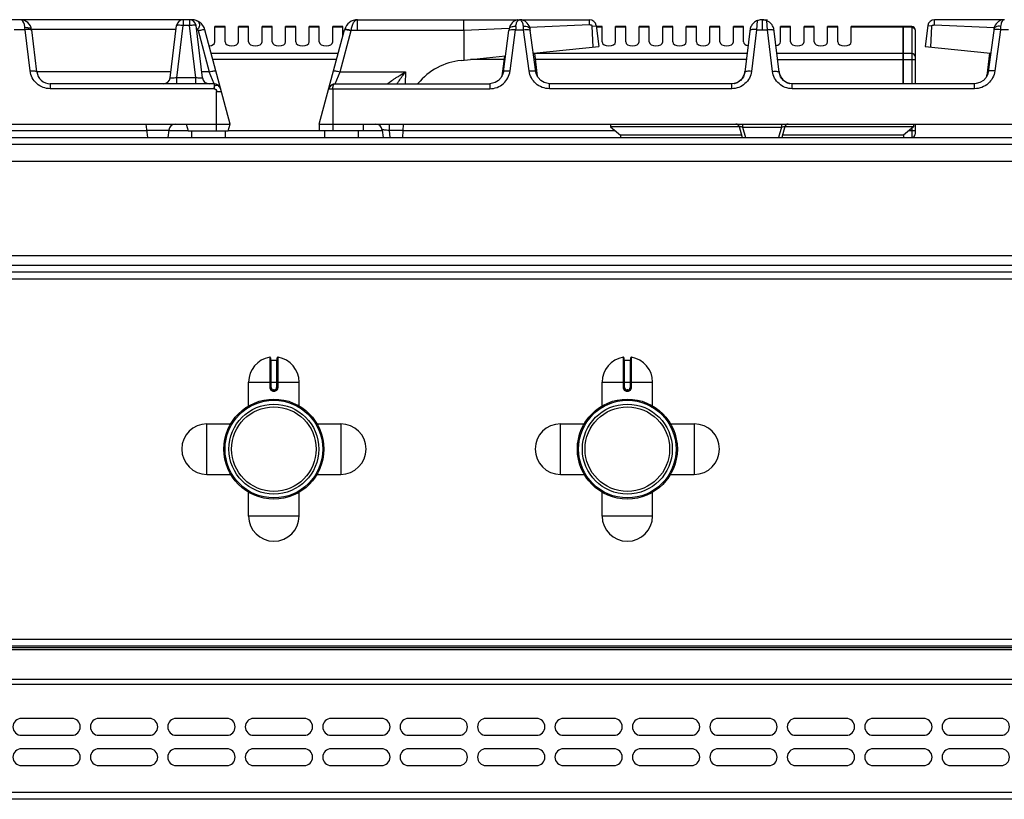
# Model space of a CAD drawing. Units: millimetres. Extents: x 226 to 2609, y -3 to 1915.
# Drawn here: x 863 to 1155, y 1684 to 1915 of the extents above; entities that cross this region are included whole.
import ezdxf

# ---------------------------------------------------------------- set-up
doc = ezdxf.new("R2010")
doc.units = ezdxf.units.MM
doc.header["$LTSCALE"] = 165
doc.layers.get('0').update_dxf_attribs({"linetype": 'CONTINUOUS'})
doc.layers.add('AXES', color=7, linetype='CONTINUOUS')

msp = doc.modelspace()

# ---------------------------------------------------------------- linework, layer by layer
at = {"color": 7, "linetype": 'CONTINUOUS'}
for p, q in [((913.87, 1915.28), (819.37, 1915.28)), ((907.46, 1898.04), (909.36, 1913.53)), ((917.03, 1898.04), (915.13, 1913.53)), ((963.12, 1915.28), (1011.2, 1915.28)), ((994.66, 1912.11), (994.66, 1915.28)), ((1011.29, 1915.28), (1032, 1915.28)), ((1032.84, 1913.39), (1033.85, 1913.51)), ((1033.11, 1907.12), (1032.84, 1913.39)), ((1033.98, 1913.53), (1034.75, 1907.28)), ((1083.15, 1915.28), (1084.85, 1915.28)), ((1083.25, 1915.28), (1083.18, 1915.28)), ((1125.15, 1913.28), (1109.75, 1913.28)), ((1125.15, 1896.28), (1125.15, 1913.28)), ((1125.25, 1913.18), (1125.15, 1913.18)), ((1125.25, 1896.28), (1125.25, 1913.28)), ((1127.75, 1913.28), (1125.25, 1913.28)), ((1132.51, 1913.53), (1131.75, 1907.28)), ((1133.65, 1913.39), (1132.65, 1913.51)), ((1133.39, 1907.12), (1133.66, 1913.39)), ((1155.2, 1915.28), (1134.5, 1915.28)), ((866.31, 1912.52), (909.24, 1912.52)), ((867.84, 1899.8), (866.31, 1912.3)), ((915.25, 1912.52), (915.6, 1912.52)), ((925.24, 1884.28), (917.73, 1912.32)), ((951.75, 1884.28), (959.26, 1912.32)), ((994.67, 1912.12), (994.7, 1903.27)), ((1006.43, 1899.82), (1008.08, 1912.07)), ((1016.07, 1899.82), (1014.42, 1912.07)), ((1079.73, 1912.68), (1078.14, 1899.66)), ((1088.36, 1899.66), (1086.76, 1912.68)), ((1128.75, 1912.28), (1128.75, 1896.28)), ((1152.08, 1912.07), (1150.43, 1899.82)), ((1152.15, 1912.59), (1152.08, 1912.07)), ((1015.33, 1905.34), (1034.75, 1907.28)), ((1131.75, 1907.28), (1151.17, 1905.34)), ((993.86, 1903.19), (1007.06, 1904.51)), ((1006.73, 1904.48), (1006, 1898.52)), ((1015.66, 1905.37), (1016.5, 1898.52)), ((1150.84, 1905.37), (1150, 1898.58)), ((1006.04, 1898.72), (1006, 1898.52)), ((1006.04, 1898.72), (1006.04, 1898.72)), ((1016.46, 1898.72), (1016.46, 1898.72)), ((1016.5, 1898.52), (1016.46, 1898.72)), ((1150.04, 1898.72), (1150, 1898.52)), ((1150.04, 1898.72), (1150.04, 1898.72)), ((920.49, 1896.28), (871.81, 1896.28)), ((956.5, 1896.28), (1002.39, 1896.28)), ((1002.84, 1896.31), (1002.39, 1896.28)), ((1002.39, 1896.28), (1002.39, 1896.28)), ((1020.11, 1896.28), (1019.71, 1896.3)), ((1074.26, 1896.28), (1020.11, 1896.28)), ((1146.39, 1896.28), (1092.24, 1896.28)), ((1146.84, 1896.31), (1146.39, 1896.28)), ((1148, 1896.62), (1146.84, 1896.31)), ((531.25, 1884.28), (925.24, 1884.28)), ((900.24, 1884.28), (900.73, 1880.28)), ((912.24, 1884.28), (912.78, 1882.28)), ((924.71, 1882.28), (925.24, 1884.28)), ((951.75, 1884.28), (951.75, 1882.28)), ((951.75, 1884.28), (1214.75, 1884.28)), ((964.75, 1884.28), (964.75, 1882.28)), ((976.54, 1880.28), (976.75, 1884.28)), ((1076.45, 1883.54), (1077.32, 1880.28)), ((1090.05, 1883.54), (1089.18, 1880.28)), ((1128.75, 1884.28), (1128.75, 1881.28)), ((907.03, 1882.53), (906.75, 1880.28)), ((912.78, 1882.28), (924.71, 1882.28)), ((964.75, 1882.28), (951.75, 1882.28)), ((970.46, 1882.53), (970.74, 1880.28)), ((1076.45, 1883.48), (1038.25, 1883.48)), ((1038.25, 1883.48), (1041.25, 1880.98)), ((1041.25, 1880.98), (1041.22, 1880.28)), ((1077.13, 1880.98), (1041.25, 1880.98)), ((1125.25, 1880.98), (1089.36, 1880.98)), ((1128.25, 1883.48), (1090.05, 1883.48)), ((1128.25, 1883.48), (1125.25, 1880.98)), ((1125.25, 1880.98), (1125.28, 1880.28)), ((227.75, 1880.28), (1628.75, 1880.28)), ((1182.15, 1840.28), (272.85, 1840.28)), ((937.25, 1814.86), (937.25, 1806.06)), ((937.45, 1814.16), (939.05, 1814.16)), ((939.25, 1806.06), (939.25, 1814.86)), ((1042.25, 1814.86), (1042.25, 1806.06)), ((1042.45, 1814.16), (1044.05, 1814.16)), ((1044.25, 1806.06), (1044.25, 1814.86)), ((938.15, 1805.16), (938.35, 1805.16)), ((1043.15, 1805.16), (1043.35, 1805.16)), ((1625.25, 1729.28), (231.25, 1729.28)), ((1625.25, 1728.78), (231.25, 1728.78)), ((1625.25, 1683.78), (231.25, 1683.78))]:
    msp.add_line(p, q, dxfattribs=at)
at = {"color": 9, "linetype": 'CONTINUOUS'}
for p, q in [((864.35, 1912.32), (864.32, 1912.83)), ((909.44, 1898.04), (911.35, 1913.53)), ((911.35, 1915.28), (911.35, 1913.53)), ((913.14, 1913.53), (911.35, 1913.53)), ((913.14, 1915.28), (913.14, 1913.53)), ((915.04, 1898.04), (913.14, 1913.53)), ((963.12, 1912.11), (963.12, 1915.28)), ((1032, 1913.76), (1014.26, 1912.98)), ((1033.85, 1913.51), (1033.98, 1913.53)), ((1081.81, 1914.99), (1081.64, 1912.32)), ((1083.26, 1915.28), (1083.25, 1914.91)), ((1083.25, 1914.91), (1083.25, 1912.32)), ((1084.85, 1912.32), (1084.69, 1914.99)), ((1125.15, 1913.02), (1109.75, 1913.02)), ((1125.25, 1912.93), (1125.15, 1912.93)), ((1127.75, 1913.02), (1125.25, 1913.02)), ((1127.75, 1913.28), (1127.75, 1896.28)), ((1132.65, 1913.51), (1132.51, 1913.53)), ((1134.5, 1913.76), (1152.24, 1912.98)), ((864.35, 1912.32), (861.14, 1912.32)), ((865.86, 1900.07), (864.35, 1912.32)), ((915.8, 1912.05), (919.08, 1899.8)), ((957.91, 1899.8), (961.19, 1912.05)), ((961.19, 1912.05), (961.21, 1912.11)), ((994.67, 1912.11), (961.21, 1912.11)), ((1008.15, 1912.71), (994.67, 1912.12)), ((1008.41, 1900.07), (1010.06, 1912.32)), ((1010.06, 1912.32), (1012.44, 1912.32)), ((1014.09, 1900.07), (1012.44, 1912.32)), ((1081.64, 1912.32), (1080.12, 1899.93)), ((1081.64, 1912.32), (1084.85, 1912.32)), ((1086.38, 1899.93), (1084.85, 1912.32)), ((1154.06, 1912.32), (1152.41, 1900.07)), ((1156.44, 1912.32), (1154.06, 1912.32)), ((957.35, 1905.2), (919.64, 1905.2)), ((1078.82, 1905.2), (1015.68, 1905.2)), ((1125.15, 1905.2), (1087.68, 1905.2)), ((1125.25, 1905.11), (1125.15, 1905.11)), ((1127.75, 1905.2), (1125.25, 1905.2)), ((956.89, 1903.47), (920.1, 1903.47)), ((1006.6, 1903.47), (996.65, 1903.47)), ((1078.6, 1903.47), (1015.89, 1903.47)), ((1087.89, 1903.47), (1128.75, 1903.47)), ((907.68, 1899.8), (867.86, 1899.8)), ((919.08, 1899.8), (916.81, 1899.8)), ((920.49, 1896.28), (919.08, 1899.8)), ((956.5, 1896.28), (957.91, 1899.8)), ((957.91, 1899.8), (977.38, 1899.8)), ((977.38, 1899.8), (977.24, 1896.28)), ((1006.02, 1898.62), (1006.06, 1898.92)), ((1006.04, 1898.72), (1006.06, 1898.92)), ((1006.06, 1898.92), (1006.16, 1898.92)), ((1016.33, 1898.92), (1016.44, 1898.92)), ((1016.44, 1898.92), (1016.47, 1898.62)), ((1016.46, 1898.72), (1016.44, 1898.92)), ((1150.06, 1898.92), (1150.02, 1898.62)), ((1150.04, 1898.72), (1150.06, 1898.92)), ((1150.16, 1898.92), (1150.06, 1898.92)), ((871.81, 1896.28), (871.81, 1894.8)), ((909.44, 1896.28), (909.44, 1898.04)), ((915.04, 1898.04), (909.44, 1898.04)), ((915.04, 1896.28), (915.04, 1898.04)), ((920.49, 1896.28), (920.49, 1894.8)), ((1002.39, 1896.28), (1002.39, 1894.8)), ((1020.11, 1894.8), (1020.11, 1896.28)), ((1074.26, 1894.8), (1074.26, 1896.28)), ((1092.24, 1894.8), (1092.24, 1896.28)), ((1146.39, 1894.8), (1146.39, 1896.28)), ((920.49, 1894.8), (871.81, 1894.8)), ((921.23, 1882.28), (921.23, 1893.99)), ((921.23, 1893.99), (922.64, 1893.99)), ((954.57, 1894.8), (1002.39, 1894.8)), ((955.75, 1894.8), (955.75, 1882.28)), ((1074.26, 1894.8), (1020.11, 1894.8)), ((1146.39, 1894.8), (1092.24, 1894.8)), ((972.48, 1884.28), (972.48, 1882.39)), ((1077.5, 1884.28), (1077.5, 1883.37)), ((1088.99, 1884.28), (1088.99, 1883.37)), ((900.49, 1882.28), (780.31, 1882.28)), ((900.46, 1882.53), (907.03, 1882.53)), ((912.78, 1882.28), (907, 1882.28)), ((951.75, 1882.28), (924.71, 1882.28)), ((970.49, 1882.28), (964.75, 1882.28)), ((972.48, 1882.39), (972.74, 1880.28)), ((976.65, 1882.39), (972.48, 1882.39)), ((1039.69, 1882.28), (976.65, 1882.28)), ((1077.5, 1883.37), (1078.33, 1880.28)), ((1077.5, 1883.37), (1088.99, 1883.37)), ((1088.99, 1883.37), (1088.16, 1880.28)), ((1128.75, 1882.28), (1126.81, 1882.28)), ((1127.75, 1883.07), (1127.75, 1880.28)), ((225.75, 1878.28), (1630.75, 1878.28)), ((1182.15, 1842.28), (304.75, 1842.28)), ((1182.15, 1838.28), (272.85, 1838.28)), ((937.01, 1815.06), (937.02, 1806.06)), ((937.45, 1806.06), (937.45, 1814.16)), ((939.05, 1814.16), (939.05, 1806.06)), ((939.48, 1806.06), (939.48, 1815.06)), ((1042.01, 1815.06), (1042.02, 1806.06)), ((1042.45, 1806.06), (1042.45, 1814.16)), ((1044.05, 1814.16), (1044.05, 1806.06)), ((1044.48, 1806.06), (1044.48, 1815.06)), ((930.75, 1807.66), (945.75, 1807.66)), ((1035.75, 1807.66), (1050.75, 1807.66)), ((937.45, 1806.06), (937.02, 1806.06)), ((938.15, 1805.36), (938.15, 1805.16)), ((938.35, 1805.36), (938.15, 1805.36)), ((938.15, 1804.96), (938.35, 1804.96)), ((938.35, 1805.36), (938.35, 1805.16)), ((939.05, 1806.06), (939.48, 1806.06)), ((1042.45, 1806.06), (1042.02, 1806.06)), ((1043.15, 1805.36), (1043.15, 1805.16)), ((1043.35, 1805.36), (1043.15, 1805.36)), ((1043.15, 1804.96), (1043.35, 1804.96)), ((1043.35, 1805.36), (1043.35, 1805.16)), ((1044.05, 1806.06), (1044.48, 1806.06)), ((1627.25, 1731.28), (229.25, 1731.28)), ((1625.25, 1728.2), (231.25, 1728.2)), ((229.25, 1717.96), (1627.25, 1717.96)), ((1625.25, 1719.37), (231.25, 1719.37)), ((1627.25, 1685.78), (229.25, 1685.78))]:
    msp.add_line(p, q, dxfattribs=at)
at = {"color": 7, "linetype": 'CONTINUOUS'}
for points in [[(1010.67, 1915.23), (1010.62, 1915.22), (1010.31, 1915.13), (1009.99, 1915.01), (1009.67, 1914.85), (1009.34, 1914.63), (1009.02, 1914.34), (1008.72, 1913.97), (1008.44, 1913.52), (1008.23, 1912.97), (1008.15, 1912.59)], [(1014.35, 1912.59), (1014.27, 1912.95), (1014.08, 1913.47), (1013.82, 1913.91), (1013.53, 1914.28), (1013.21, 1914.58), (1012.89, 1914.81), (1012.56, 1914.99), (1012.24, 1915.12), (1011.93, 1915.21), (1011.88, 1915.22)], [(1154.56, 1915.21), (1154.22, 1915.1), (1153.87, 1914.96), (1153.51, 1914.75), (1153.16, 1914.47), (1152.81, 1914.1), (1152.5, 1913.63), (1152.26, 1913.05), (1152.15, 1912.59)], [(1008.15, 1912.59), (1008.14, 1912.53), (1008.08, 1912.07)], [(1014.42, 1912.07), (1014.35, 1912.53), (1014.35, 1912.59)], [(1006.43, 1899.82), (1006.29, 1899.18), (1005.77, 1898.09), (1004.96, 1897.21), (1003.95, 1896.6), (1002.84, 1896.31)], [(1019.71, 1896.3), (1018.55, 1896.6), (1017.54, 1897.21), (1016.73, 1898.09), (1016.21, 1899.18), (1016.07, 1899.82)], [(1150.43, 1899.82), (1150.3, 1899.23), (1149.8, 1898.14), (1149, 1897.24), (1148, 1896.62)]]:
    msp.add_lwpolyline(points, dxfattribs=at)
for centre, radius in [((938.25, 1787.78), 14.5), ((1043.25, 1787.78), 14.5), ((938.25, 1787.78), 13.35), ((1043.25, 1787.78), 13.35)]:
    msp.add_circle(centre, radius, dxfattribs=at)
for centre, radius, start, end in [((862.93, 1911.88), 3.4, 7, 90), ((911.35, 1913.28), 2, 90, 173), ((913.14, 1913.28), 2, 7, 90), ((913.87, 1911.28), 4, 15, 89.9062), ((963.12, 1911.28), 4, 89.8959, 165), ((1032, 1913.28), 2, 7, 90), ((1083.32, 1911.58), 3.75, 145.0434, 162.8464), ((1083.29, 1911.51), 3.78, 110.2383, 113.1293), ((1083.26, 1911.59), 3.7, 108.7696, 110.2307), ((1083.27, 1911.57), 3.72, 98.4062, 108.7726), ((1083.22, 1911.85), 3.44, 91.6764, 98.3134), ((1083.24, 1911.23), 4.05, 90.9937, 91.7338), ((1083.25, 1911.3), 3.98, 88.2679, 89.0196), ((1083.27, 1911.86), 3.43, 81.6274, 88.312), ((1083.22, 1911.54), 3.74, 74.0928, 81.5396), ((1083.24, 1911.61), 3.67, 71.2353, 74.118), ((1083.24, 1911.59), 3.7, 69.7688, 71.2343), ((1083.21, 1911.52), 3.77, 66.8677, 69.7612), ((1083.23, 1911.56), 3.72, 53.3692, 66.8843), ((1083.18, 1911.57), 3.75, 17.1541, 34.8369), ((1127.75, 1912.28), 1, 0, 90), ((1134.5, 1913.28), 2, 90, 173), ((995.75, 1884.28), 19, 95.7179, 140.6726), ((871.81, 1900.28), 4, 187, 270), ((1073.98, 1900.36), 4.2, 324.6454, 331.8698), ((1073.87, 1900.42), 4.32, 331.8715, 338.1093), ((1073.77, 1900.46), 4.43, 338.1099, 343.5911), ((1073.64, 1900.49), 4.56, 343.618, 353.0191), ((1092.86, 1900.49), 4.56, 186.9809, 196.382), ((1092.72, 1900.46), 4.43, 196.4089, 201.8901), ((1092.62, 1900.42), 4.32, 201.8907, 208.1285), ((1092.52, 1900.36), 4.2, 208.1302, 215.3546), ((905.47, 1898.28), 2, 270, 353), ((919.01, 1898.28), 2, 187, 270), ((920.49, 1894.28), 2, 15, 90), ((956.5, 1894.28), 2, 90, 165), ((1074.27, 1900.04), 3.76, 281.0128, 283.0814), ((1074.27, 1900.06), 3.77, 283.0914, 290.2345), ((1074.26, 1900.09), 3.81, 290.2347, 294.3606), ((1074.25, 1900.09), 3.81, 294.3588, 295.7138), ((1074.24, 1900.12), 3.84, 295.7468, 306.1635), ((1092.26, 1900.12), 3.84, 234.0316, 244.7871), ((1092.24, 1900.09), 3.81, 244.819, 249.417), ((1092.23, 1900.06), 3.77, 249.4173, 257.2456), ((1092.22, 1900.04), 3.76, 257.2581, 258.9868), ((909.01, 1882.28), 2, 90, 173), ((968.48, 1882.28), 2, 7, 90), ((1075.48, 1883.28), 1, 15, 90), ((1091.02, 1883.28), 1, 90, 165), ((1127.75, 1881.28), 1, 270, 360), ((937.05, 1814.86), 0.2, 0, 99.4614), ((937.45, 1814.36), 0.2, 180, 270), ((939.05, 1814.36), 0.2, 270, 360), ((939.45, 1814.86), 0.2, 80.5386, 180), ((1042.05, 1814.86), 0.2, 0, 99.4614), ((1042.45, 1814.36), 0.2, 180, 270), ((1044.05, 1814.36), 0.2, 270, 360), ((1044.45, 1814.86), 0.2, 80.5386, 180), ((938.15, 1806.06), 0.9, 179.9985, 270.0056), ((938.35, 1806.06), 0.9, 269.9943, 0.0011), ((1043.15, 1806.06), 0.9, 179.9985, 270.0056), ((1043.35, 1806.06), 0.9, 269.9943, 0.0011)]:
    msp.add_arc(centre, radius, start, end, dxfattribs=at)
at = {"color": 9, "linetype": 'CONTINUOUS'}
for centre, radius, start, end in [((1167.72, 1901.66), 158.02, 175.7734, 176.1331), ((854.77, 1901.66), 158.02, 3.8669, 4.2266), ((1311.72, 1901.66), 158.02, 175.7734, 176.1331), ((913.86, 1911.52), 2.01, 15.0451, 29.8434), ((1003.21, 1899.07), 2.86, 347.604, 350.455), ((1003.19, 1899.07), 2.88, 350.4553, 352.9264), ((1003.15, 1899.08), 2.92, 352.9321, 356.892), ((1019.34, 1899.08), 2.91, 183.1017, 187.1034), ((1019.31, 1899.07), 2.88, 187.1088, 189.1709), ((1147.18, 1899.07), 2.88, 351.5573, 352.8907), ((1147.19, 1899.07), 2.87, 350.7783, 351.557), ((1147.15, 1899.08), 2.91, 352.8966, 356.8983), ((938.15, 1806.06), 0.7, 180, 270), ((938.35, 1806.06), 0.7, 270, 360), ((1043.15, 1806.06), 0.7, 180, 270), ((1043.35, 1806.06), 0.7, 270, 360)]:
    msp.add_arc(centre, radius, start, end, dxfattribs=at)
for points, knots in [([(864.32, 1912.83), (864.3, 1913.17), (864.19, 1914.08), (863.56, 1915.28), (862.93, 1915.28)], [0, 0, 0, 0, 0.359261, 1, 1, 1, 1]), ([(866.13, 1912.56), (865.92, 1912.72), (865.29, 1912.87), (864.68, 1912.86), (864.32, 1912.83)], [0, 0, 0, 0, 0.418978, 1, 1, 1, 1]), ([(911.35, 1913.53), (911.1, 1913.56), (910.64, 1913.6), (910, 1913.64), (909.65, 1913.61), (909.37, 1913.59), (909.36, 1913.53)], [0, 0, 0, 0, 0.377186, 0.696667, 0.91257, 1, 1, 1, 1]), ([(915.13, 1913.53), (915.12, 1913.59), (914.84, 1913.61), (914.49, 1913.64), (913.85, 1913.6), (913.39, 1913.56), (913.14, 1913.53)], [0, 0, 0, 0, 0.087433, 0.303341, 0.622832, 1, 1, 1, 1]), ([(961.21, 1912.11), (961.27, 1912.55), (961.45, 1913.35), (961.9, 1914.53), (962.63, 1915.28), (963.11, 1915.28)], [0, 0, 0, 0, 0.339311, 0.625594, 1, 1, 1, 1]), ([(1008.15, 1912.59), (1008.17, 1912.72), (1008.41, 1913.08), (1009.16, 1913.33), (1009.78, 1913.35), (1010.13, 1913.31)], [0, 0, 0, 0, 0.174062, 0.531441, 1, 1, 1, 1]), ([(1010.13, 1913.31), (1010.14, 1913.38), (1010.16, 1913.67), (1010.22, 1913.94), (1010.28, 1914.14)], [0, 0, 0, 0, 0.267573, 1, 1, 1, 1]), ([(1010.28, 1914.14), (1010.33, 1914.31), (1010.49, 1914.78), (1010.91, 1915.29), (1011.25, 1915.28)], [0, 0, 0, 0, 0.343425, 1, 1, 1, 1]), ([(1012.19, 1914.25), (1012.13, 1914.4), (1011.97, 1914.83), (1011.57, 1915.29), (1011.25, 1915.28)], [0, 0, 0, 0, 0.33947, 1, 1, 1, 1]), ([(1012.37, 1913.31), (1012.36, 1913.39), (1012.33, 1913.71), (1012.26, 1914.03), (1012.19, 1914.25)], [0, 0, 0, 0, 0.270554, 1, 1, 1, 1]), ([(1012.37, 1913.31), (1012.61, 1913.34), (1013.28, 1913.36), (1014.27, 1913.07), (1014.35, 1912.59)], [0, 0, 0, 0, 0.333244, 1, 1, 1, 1]), ([(1127.75, 1913.02), (1128, 1913.02), (1128.5, 1912.86), (1128.75, 1912.38), (1128.75, 1912.15)], [0, 0, 0, 0, 0.525316, 1, 1, 1, 1]), ([(1154.13, 1913.31), (1153.89, 1913.34), (1153.22, 1913.37), (1152.22, 1913.07), (1152.15, 1912.59)], [0, 0, 0, 0, 0.333298, 1, 1, 1, 1]), ([(1154.31, 1914.24), (1154.29, 1914.17), (1154.2, 1913.87), (1154.15, 1913.55), (1154.13, 1913.31)], [0, 0, 0, 0, 0.229129, 1, 1, 1, 1]), ([(1155.25, 1915.28), (1155.16, 1915.28), (1154.68, 1915.13), (1154.43, 1914.62), (1154.31, 1914.24)], [0, 0, 0, 0, 0.182068, 1, 1, 1, 1]), ([(866.34, 1912.05), (866.32, 1912.19), (865.78, 1912.36), (865.4, 1912.37), (865.1, 1912.37)], [0, 0, 0, 0, 0.325735, 1, 1, 1, 1]), ([(915.8, 1912.05), (916.04, 1912.11), (916.48, 1912.21), (917.1, 1912.34), (917.44, 1912.36), (917.72, 1912.37), (917.73, 1912.32)], [0, 0, 0, 0, 0.378569, 0.69804, 0.913274, 1, 1, 1, 1]), ([(959.26, 1912.32), (959.28, 1912.37), (959.55, 1912.36), (959.71, 1912.35), (959.85, 1912.33)], [0, 0, 0, 0, 0.28721, 1, 1, 1, 1]), ([(959.3, 1912.46), (959.31, 1912.49), (959.39, 1912.5), (959.44, 1912.5), (959.46, 1912.5)], [0, 0, 0, 0, 0.613224, 1, 1, 1, 1]), ([(959.46, 1912.5), (959.7, 1912.49), (960.29, 1912.37), (960.87, 1912.22), (961.21, 1912.11)], [0, 0, 0, 0, 0.39853, 1, 1, 1, 1]), ([(959.85, 1912.33), (959.94, 1912.32), (960.4, 1912.24), (960.84, 1912.14), (961.19, 1912.05)], [0, 0, 0, 0, 0.21371, 1, 1, 1, 1]), ([(1008.24, 1912.24), (1008.3, 1912.26), (1008.64, 1912.37), (1009, 1912.38), (1009.3, 1912.38)], [0, 0, 0, 0, 0.181631, 1, 1, 1, 1]), ([(1013.2, 1912.38), (1013.32, 1912.38), (1013.68, 1912.37), (1014.06, 1912.34), (1014.28, 1912.23)], [0, 0, 0, 0, 0.316709, 1, 1, 1, 1]), ([(1080.26, 1912.33), (1080.11, 1912.31), (1079.9, 1912.28), (1079.67, 1912.13), (1079.66, 1912.05)], [0, 0, 0, 0, 0.649523, 1, 1, 1, 1]), ([(1081.64, 1912.32), (1081.52, 1912.33), (1081.06, 1912.37), (1080.59, 1912.38), (1080.26, 1912.33)], [0, 0, 0, 0, 0.274996, 1, 1, 1, 1]), ([(1084.85, 1912.32), (1084.98, 1912.33), (1085.44, 1912.37), (1085.91, 1912.38), (1086.24, 1912.33)], [0, 0, 0, 0, 0.274997, 1, 1, 1, 1]), ([(1086.24, 1912.33), (1086.38, 1912.31), (1086.6, 1912.28), (1086.83, 1912.13), (1086.84, 1912.05)], [0, 0, 0, 0, 0.649522, 1, 1, 1, 1]), ([(1153.3, 1912.38), (1153.18, 1912.38), (1152.82, 1912.37), (1152.44, 1912.34), (1152.22, 1912.23)], [0, 0, 0, 0, 0.316708, 1, 1, 1, 1]), ([(1128.75, 1904.34), (1128.75, 1904.56), (1128.5, 1905.05), (1128, 1905.2), (1127.75, 1905.2)], [0, 0, 0, 0, 0.474684, 1, 1, 1, 1]), ([(865.86, 1900.07), (866.32, 1900.12), (866.95, 1900.14), (867.61, 1900.03), (867.83, 1899.88), (867.84, 1899.8)], [0, 0, 0, 0, 0.666729, 0.883196, 1, 1, 1, 1]), ([(871.81, 1894.8), (870.38, 1894.8), (867.45, 1895.9), (866.03, 1898.68), (865.86, 1900.07)], [0, 0, 0, 0, 0.505018, 1, 1, 1, 1]), ([(919.08, 1899.8), (919.32, 1899.86), (919.76, 1899.97), (920.38, 1900.09), (920.72, 1900.11), (921, 1900.13), (921.01, 1900.07)], [0, 0, 0, 0, 0.378568, 0.69804, 0.913274, 1, 1, 1, 1]), ([(955.98, 1900.07), (955.99, 1900.13), (956.27, 1900.11), (956.61, 1900.09), (957.23, 1899.97), (957.67, 1899.86), (957.91, 1899.8)], [0, 0, 0, 0, 0.086726, 0.30196, 0.621431, 1, 1, 1, 1]), ([(971.99, 1896.28), (971.98, 1896.29), (972.1, 1896.34), (972.16, 1896.43), (972.38, 1896.57), (972.73, 1896.83), (973.29, 1897.21), (974.01, 1897.7), (974.81, 1898.21), (975.94, 1898.92), (976.8, 1899.45), (977.38, 1899.8)], [0, 0, 0, 0, 0.008012, 0.032011, 0.070193, 0.119597, 0.240982, 0.38018, 0.529033, 0.683364, 1, 1, 1, 1]), ([(974.88, 1896.28), (975.06, 1896.56), (975.85, 1897.77), (976.7, 1898.93), (977.38, 1899.8)], [0, 0, 0, 0, 0.235349, 1, 1, 1, 1]), ([(1002.39, 1894.8), (1003.83, 1894.8), (1006.77, 1895.9), (1008.22, 1898.67), (1008.41, 1900.07)], [0, 0, 0, 0, 0.504883, 1, 1, 1, 1]), ([(1006.43, 1899.82), (1006.44, 1899.9), (1006.67, 1900.05), (1007.33, 1900.15), (1007.96, 1900.13), (1008.41, 1900.07)], [0, 0, 0, 0, 0.116825, 0.333177, 1, 1, 1, 1]), ([(1014.09, 1900.07), (1014.54, 1900.13), (1015.17, 1900.15), (1015.83, 1900.05), (1016.06, 1899.9), (1016.07, 1899.82)], [0, 0, 0, 0, 0.666823, 0.883175, 1, 1, 1, 1]), ([(1020.11, 1894.8), (1018.67, 1894.8), (1015.73, 1895.9), (1014.27, 1898.67), (1014.09, 1900.07)], [0, 0, 0, 0, 0.504906, 1, 1, 1, 1]), ([(1080.12, 1899.93), (1079.95, 1898.57), (1078.53, 1895.86), (1075.66, 1894.8), (1074.26, 1894.8)], [0, 0, 0, 0, 0.494695, 1, 1, 1, 1]), ([(1080.12, 1899.93), (1079.66, 1899.99), (1079.03, 1900), (1078.37, 1899.89), (1078.15, 1899.74), (1078.14, 1899.66)], [0, 0, 0, 0, 0.666729, 0.883196, 1, 1, 1, 1]), ([(1086.38, 1899.93), (1086.83, 1899.99), (1087.46, 1900), (1088.12, 1899.89), (1088.35, 1899.74), (1088.36, 1899.66)], [0, 0, 0, 0, 0.666729, 0.883196, 1, 1, 1, 1]), ([(1092.24, 1894.8), (1090.84, 1894.8), (1087.96, 1895.86), (1086.54, 1898.57), (1086.38, 1899.93)], [0, 0, 0, 0, 0.505234, 1, 1, 1, 1]), ([(1152.41, 1900.07), (1152.22, 1898.67), (1150.77, 1895.9), (1147.83, 1894.8), (1146.39, 1894.8)], [0, 0, 0, 0, 0.494944, 1, 1, 1, 1]), ([(1152.41, 1900.07), (1151.96, 1900.13), (1151.33, 1900.15), (1150.67, 1900.05), (1150.44, 1899.9), (1150.43, 1899.82)], [0, 0, 0, 0, 0.666823, 0.883175, 1, 1, 1, 1]), ([(909.44, 1898.04), (909.19, 1898.01), (908.73, 1897.97), (908.07, 1897.94), (907.74, 1897.95), (907.45, 1897.99), (907.46, 1898.04)], [0, 0, 0, 0, 0.382931, 0.708047, 0.921763, 1, 1, 1, 1]), ([(917.03, 1898.04), (917.03, 1897.99), (916.74, 1897.95), (916.42, 1897.94), (915.76, 1897.97), (915.3, 1898.01), (915.04, 1898.04)], [0, 0, 0, 0, 0.078237, 0.291959, 0.617073, 1, 1, 1, 1]), ([(920.49, 1894.8), (920.51, 1894.89), (920.55, 1895.21), (920.62, 1895.56), (920.79, 1895.72)], [0, 0, 0, 0, 0.278886, 1, 1, 1, 1]), ([(920.79, 1895.72), (921.02, 1895.93), (921.95, 1895.96), (922.32, 1895.2), (922.43, 1894.8)], [0, 0, 0, 0, 0.429653, 1, 1, 1, 1]), ([(955.75, 1894.8), (955.75, 1895.01), (955.79, 1895.54), (956.13, 1896.28), (956.5, 1896.28)], [0, 0, 0, 0, 0.360158, 1, 1, 1, 1]), ([(1077.5, 1883.37), (1077.38, 1883.4), (1077.14, 1883.45), (1076.78, 1883.53), (1076.63, 1883.54), (1076.44, 1883.57), (1076.45, 1883.54)], [0, 0, 0, 0, 0.370767, 0.698317, 0.924626, 1, 1, 1, 1]), ([(1088.99, 1883.37), (1089.12, 1883.4), (1089.36, 1883.45), (1089.72, 1883.53), (1089.87, 1883.54), (1090.06, 1883.57), (1090.05, 1883.54)], [0, 0, 0, 0, 0.370767, 0.698317, 0.924626, 1, 1, 1, 1]), ([(972.48, 1882.39), (972.23, 1882.42), (971.75, 1882.47), (971.19, 1882.52), (970.83, 1882.54), (970.63, 1882.55), (970.54, 1882.55), (970.46, 1882.54), (970.46, 1882.53)], [0, 0, 0, 0, 0.380216, 0.705438, 0.830725, 0.923552, 0.980216, 1, 1, 1, 1]), ([(937.02, 1806.06), (937.02, 1805.91), (937.08, 1805.62), (937.33, 1805.26), (937.71, 1805.01), (938, 1804.96), (938.15, 1804.96)], [0, 0, 0, 0, 0.250223, 0.499905, 0.749634, 1, 1, 1, 1]), ([(938.15, 1805.16), (938.15, 1805.16), (938.15, 1805.15), (938.15, 1805.14), (938.15, 1805.12), (938.15, 1805.09), (938.15, 1805.03), (938.15, 1804.98), (938.15, 1804.96)], [0, 0, 0, 0, 0.019599, 0.076511, 0.168711, 0.293001, 0.617929, 1, 1, 1, 1]), ([(938.35, 1804.96), (938.5, 1804.96), (938.79, 1805.01), (939.16, 1805.26), (939.42, 1805.62), (939.48, 1805.91), (939.48, 1806.06)], [0, 0, 0, 0, 0.250367, 0.500096, 0.749779, 1, 1, 1, 1]), ([(938.35, 1805.16), (938.35, 1805.16), (938.35, 1805.15), (938.35, 1805.14), (938.35, 1805.12), (938.35, 1805.09), (938.35, 1805.03), (938.35, 1804.98), (938.35, 1804.96)], [0, 0, 0, 0, 0.019599, 0.076511, 0.16871, 0.292999, 0.617928, 1, 1, 1, 1]), ([(1042.02, 1806.06), (1042.02, 1805.91), (1042.08, 1805.62), (1042.33, 1805.26), (1042.71, 1805.01), (1043, 1804.96), (1043.15, 1804.96)], [0, 0, 0, 0, 0.250223, 0.499905, 0.749634, 1, 1, 1, 1]), ([(1043.15, 1805.16), (1043.15, 1805.16), (1043.15, 1805.15), (1043.15, 1805.14), (1043.15, 1805.12), (1043.15, 1805.09), (1043.15, 1805.03), (1043.15, 1804.98), (1043.15, 1804.96)], [0, 0, 0, 0, 0.019599, 0.076511, 0.168711, 0.293001, 0.617929, 1, 1, 1, 1]), ([(1043.35, 1804.96), (1043.5, 1804.96), (1043.79, 1805.01), (1044.16, 1805.26), (1044.42, 1805.62), (1044.48, 1805.91), (1044.48, 1806.06)], [0, 0, 0, 0, 0.250367, 0.500096, 0.749779, 1, 1, 1, 1]), ([(1043.35, 1805.16), (1043.35, 1805.16), (1043.35, 1805.15), (1043.35, 1805.14), (1043.35, 1805.12), (1043.35, 1805.09), (1043.35, 1805.03), (1043.35, 1804.98), (1043.35, 1804.96)], [0, 0, 0, 0, 0.019599, 0.076511, 0.16871, 0.292999, 0.617928, 1, 1, 1, 1])]:
    msp.add_open_spline(points, degree=3, knots=knots, dxfattribs=at)
at = {"color": 7, "linetype": 'CONTINUOUS'}
for points in [[(915.39, 1914.98), (915.48, 1914.94), (915.58, 1914.89), (915.66, 1914.83)], [(1010.67, 1915.23), (1010.85, 1915.26), (1011.02, 1915.28), (1011.2, 1915.28)], [(1011.88, 1915.22), (1011.69, 1915.26), (1011.49, 1915.28), (1011.29, 1915.28)], [(1081.04, 1914.55), (1080.74, 1914.32), (1080.46, 1914.04), (1080.24, 1913.72)], [(1085.45, 1914.55), (1085.76, 1914.32), (1086.04, 1914.03), (1086.26, 1913.72)], [(1154.93, 1915.27), (1154.81, 1915.25), (1154.68, 1915.23), (1154.56, 1915.21)], [(1155.2, 1915.28), (1155.11, 1915.28), (1155.02, 1915.28), (1154.93, 1915.27)], [(1077.4, 1897.93), (1077.16, 1897.58), (1076.85, 1897.27), (1076.51, 1897.02)], [(1089.09, 1897.93), (1089.34, 1897.58), (1089.65, 1897.26), (1090, 1897.01)]]:
    msp.add_open_spline(points, degree=3, dxfattribs=at)
for points, knots in [([(915.66, 1914.83), (915.81, 1914.73), (916.13, 1914.32), (916.16, 1913.59), (916.04, 1912.96), (915.8, 1912.52), (915.6, 1912.52)], [0, 0, 0, 0, 0.206683, 0.564833, 0.775915, 1, 1, 1, 1]), ([(1032, 1913.76), (1031.99, 1913.96), (1032, 1914.47), (1032, 1914.97), (1032, 1915.28)], [0, 0, 0, 0, 0.383894, 1, 1, 1, 1]), ([(1032.31, 1913.65), (1032.27, 1913.7), (1032.21, 1913.79), (1032.07, 1913.77), (1032.05, 1913.73)], [0, 0, 0, 0, 0.538294, 1, 1, 1, 1]), ([(1032.84, 1913.39), (1032.8, 1913.49), (1032.69, 1913.7), (1032.38, 1913.74), (1032.31, 1913.65)], [0, 0, 0, 0, 0.501575, 1, 1, 1, 1]), ([(1081.81, 1914.99), (1081.75, 1914.96), (1081.48, 1914.84), (1081.22, 1914.68), (1081.04, 1914.55)], [0, 0, 0, 0, 0.224305, 1, 1, 1, 1]), ([(1133.65, 1913.39), (1133.69, 1913.49), (1133.8, 1913.7), (1134.12, 1913.74), (1134.19, 1913.65)], [0, 0, 0, 0, 0.501575, 1, 1, 1, 1]), ([(1134.19, 1913.65), (1134.22, 1913.7), (1134.28, 1913.79), (1134.42, 1913.77), (1134.45, 1913.73)], [0, 0, 0, 0, 0.538294, 1, 1, 1, 1]), ([(1134.5, 1913.76), (1134.5, 1913.96), (1134.5, 1914.47), (1134.5, 1914.97), (1134.5, 1915.28)], [0, 0, 0, 0, 0.383894, 1, 1, 1, 1]), ([(1078.14, 1899.66), (1078.03, 1898.77), (1077.09, 1896.98), (1075.19, 1896.28), (1074.26, 1896.28)], [0, 0, 0, 0, 0.489697, 1, 1, 1, 1]), ([(1092.24, 1896.28), (1091.31, 1896.28), (1089.41, 1896.98), (1088.47, 1898.77), (1088.36, 1899.66)], [0, 0, 0, 0, 0.510233, 1, 1, 1, 1])]:
    msp.add_open_spline(points, degree=3, knots=knots, dxfattribs=at)
at = {"color": 9, "linetype": 'CONTINUOUS'}
for points in [[(865.1, 1912.37), (864.85, 1912.36), (864.6, 1912.35), (864.35, 1912.32)], [(866.31, 1912.3), (866.3, 1912.4), (866.22, 1912.5), (866.13, 1912.56)], [(1008.08, 1912.07), (1008.09, 1912.15), (1008.17, 1912.2), (1008.24, 1912.24)], [(1009.3, 1912.38), (1009.55, 1912.37), (1009.81, 1912.35), (1010.06, 1912.32)], [(1012.44, 1912.32), (1012.69, 1912.35), (1012.95, 1912.37), (1013.2, 1912.38)], [(1014.28, 1912.23), (1014.34, 1912.19), (1014.41, 1912.14), (1014.42, 1912.07)], [(1152.22, 1912.23), (1152.16, 1912.19), (1152.09, 1912.14), (1152.08, 1912.07)], [(1154.06, 1912.32), (1153.81, 1912.35), (1153.55, 1912.37), (1153.3, 1912.38)], [(920.49, 1894.8), (920.86, 1894.79), (921.23, 1894.35), (921.23, 1893.99)]]:
    msp.add_open_spline(points, degree=3, dxfattribs=at)
at = {"layer": 'AXES', "color": 7, "linetype": 'CONTINUOUS'}
for p, q in [((920.75, 1908.67), (920.75, 1913.28)), ((923.75, 1913.28), (920.75, 1913.28)), ((923.75, 1908.67), (923.75, 1913.28)), ((927.75, 1908.67), (927.75, 1913.28)), ((930.75, 1913.28), (927.75, 1913.28)), ((930.75, 1908.67), (930.75, 1913.28)), ((934.75, 1908.67), (934.75, 1913.28)), ((937.75, 1913.28), (934.75, 1913.28)), ((937.75, 1908.67), (937.75, 1913.28)), ((941.75, 1908.67), (941.75, 1913.28)), ((944.75, 1913.28), (941.75, 1913.28)), ((944.75, 1908.67), (944.75, 1913.28)), ((948.75, 1908.67), (948.75, 1913.28)), ((951.75, 1913.28), (948.75, 1913.28)), ((951.75, 1908.67), (951.75, 1913.28)), ((955.75, 1908.67), (955.75, 1913.28)), ((958.75, 1913.28), (955.75, 1913.28)), ((958.75, 1910.41), (958.75, 1913.28)), ((1035.75, 1913.28), (1034.01, 1913.28)), ((1035.75, 1908.67), (1035.75, 1913.28)), ((1039.75, 1908.67), (1039.75, 1913.28)), ((1042.75, 1913.28), (1039.75, 1913.28)), ((1042.75, 1908.67), (1042.75, 1913.28)), ((1046.75, 1908.67), (1046.75, 1913.28)), ((1049.75, 1913.28), (1046.75, 1913.28)), ((1049.75, 1908.67), (1049.75, 1913.28)), ((1053.75, 1908.67), (1053.75, 1913.28)), ((1056.75, 1913.28), (1053.75, 1913.28)), ((1056.75, 1908.67), (1056.75, 1913.28)), ((1060.75, 1908.67), (1060.75, 1913.28)), ((1063.75, 1913.28), (1060.75, 1913.28)), ((1063.75, 1908.67), (1063.75, 1913.28)), ((1067.75, 1908.67), (1067.75, 1913.28)), ((1070.75, 1913.28), (1067.75, 1913.28)), ((1070.75, 1908.67), (1070.75, 1913.28)), ((1074.75, 1908.67), (1074.75, 1913.28)), ((1077.75, 1913.28), (1074.75, 1913.28)), ((1077.75, 1908.67), (1077.75, 1913.28)), ((1088.75, 1908.67), (1088.75, 1913.28)), ((1091.75, 1913.28), (1088.75, 1913.28)), ((1091.75, 1908.67), (1091.75, 1913.28)), ((1095.75, 1908.67), (1095.75, 1913.28)), ((1098.75, 1913.28), (1095.75, 1913.28)), ((1098.75, 1908.67), (1098.75, 1913.28)), ((1102.75, 1908.67), (1102.75, 1913.28)), ((1105.75, 1913.28), (1102.75, 1913.28)), ((1105.75, 1908.67), (1105.75, 1913.28)), ((1109.75, 1908.67), (1109.75, 1913.28)), ((1038.25, 1884.28), (1038.25, 1883.48)), ((1128.25, 1884.28), (1128.25, 1883.48)), ((913.74, 1882.28), (913.74, 1880.28)), ((923.74, 1882.28), (923.74, 1880.28)), ((953.25, 1882.28), (953.25, 1880.28)), ((963.25, 1882.28), (963.25, 1880.28)), ((307.75, 1873.28), (1182.15, 1873.28)), ((307.75, 1845.28), (1182.15, 1845.28)), ((930.75, 1800.6), (930.75, 1807.66)), ((945.75, 1800.6), (945.75, 1807.66)), ((1035.75, 1800.6), (1035.75, 1807.66)), ((1050.75, 1800.6), (1050.75, 1807.66)), ((918.37, 1795.28), (925.43, 1795.28)), ((951.07, 1795.28), (958.12, 1795.28)), ((1023.37, 1795.28), (1030.43, 1795.28)), ((1056.07, 1795.28), (1063.12, 1795.28)), ((918.37, 1780.28), (925.43, 1780.28)), ((951.07, 1780.28), (958.12, 1780.28)), ((1023.37, 1780.28), (1030.43, 1780.28)), ((1056.07, 1780.28), (1063.12, 1780.28)), ((930.75, 1767.91), (930.75, 1774.97)), ((945.75, 1767.91), (945.75, 1774.97)), ((1035.75, 1767.91), (1035.75, 1774.97)), ((1050.75, 1767.91), (1050.75, 1774.97)), ((878.25, 1707.78), (863.25, 1707.78)), ((901.25, 1707.78), (886.25, 1707.78)), ((924.25, 1707.78), (909.25, 1707.78)), ((947.25, 1707.78), (932.25, 1707.78)), ((970.25, 1707.78), (955.25, 1707.78)), ((993.25, 1707.78), (978.25, 1707.78)), ((1016.25, 1707.78), (1001.25, 1707.78)), ((1039.25, 1707.78), (1024.25, 1707.78)), ((1062.25, 1707.78), (1047.25, 1707.78)), ((1085.25, 1707.78), (1070.25, 1707.78)), ((1108.25, 1707.78), (1093.25, 1707.78)), ((1131.25, 1707.78), (1116.25, 1707.78)), ((1154.25, 1707.78), (1139.25, 1707.78)), ((863.25, 1702.78), (878.25, 1702.78)), ((886.25, 1702.78), (901.25, 1702.78)), ((909.25, 1702.78), (924.25, 1702.78)), ((932.25, 1702.78), (947.25, 1702.78)), ((955.25, 1702.78), (970.25, 1702.78)), ((978.25, 1702.78), (993.25, 1702.78)), ((1001.25, 1702.78), (1016.25, 1702.78)), ((1024.25, 1702.78), (1039.25, 1702.78)), ((1047.25, 1702.78), (1062.25, 1702.78)), ((1070.25, 1702.78), (1085.25, 1702.78)), ((1093.25, 1702.78), (1108.25, 1702.78)), ((1116.25, 1702.78), (1131.25, 1702.78)), ((1139.25, 1702.78), (1154.25, 1702.78)), ((878.25, 1698.78), (863.25, 1698.78)), ((901.25, 1698.78), (886.25, 1698.78)), ((924.25, 1698.78), (909.25, 1698.78)), ((947.25, 1698.78), (932.25, 1698.78)), ((970.25, 1698.78), (955.25, 1698.78)), ((993.25, 1698.78), (978.25, 1698.78)), ((1016.25, 1698.78), (1001.25, 1698.78)), ((1039.25, 1698.78), (1024.25, 1698.78)), ((1062.25, 1698.78), (1047.25, 1698.78)), ((1085.25, 1698.78), (1070.25, 1698.78)), ((1108.25, 1698.78), (1093.25, 1698.78)), ((1131.25, 1698.78), (1116.25, 1698.78)), ((1154.25, 1698.78), (1139.25, 1698.78)), ((863.25, 1693.78), (878.25, 1693.78)), ((886.25, 1693.78), (901.25, 1693.78)), ((909.25, 1693.78), (924.25, 1693.78)), ((932.25, 1693.78), (947.25, 1693.78)), ((955.25, 1693.78), (970.25, 1693.78)), ((978.25, 1693.78), (993.25, 1693.78)), ((1001.25, 1693.78), (1016.25, 1693.78)), ((1024.25, 1693.78), (1039.25, 1693.78)), ((1047.25, 1693.78), (1062.25, 1693.78)), ((1070.25, 1693.78), (1085.25, 1693.78)), ((1093.25, 1693.78), (1108.25, 1693.78)), ((1116.25, 1693.78), (1131.25, 1693.78)), ((1139.25, 1693.78), (1154.25, 1693.78))]:
    msp.add_line(p, q, dxfattribs=at)
at = {"layer": 'AXES', "color": 9, "linetype": 'CONTINUOUS'}
for p, q in [((923.75, 1913.02), (920.75, 1913.02)), ((930.75, 1913.02), (927.75, 1913.02)), ((937.75, 1913.02), (934.75, 1913.02)), ((944.75, 1913.02), (941.75, 1913.02)), ((951.75, 1913.02), (948.75, 1913.02)), ((958.75, 1913.02), (955.75, 1913.02)), ((1035.75, 1913.02), (1034.04, 1913.02)), ((1042.75, 1913.02), (1039.75, 1913.02)), ((1049.75, 1913.02), (1046.75, 1913.02)), ((1056.75, 1913.02), (1053.75, 1913.02)), ((1063.75, 1913.02), (1060.75, 1913.02)), ((1070.75, 1913.02), (1067.75, 1913.02)), ((1077.75, 1913.02), (1074.75, 1913.02)), ((1091.75, 1913.02), (1088.75, 1913.02)), ((1098.75, 1913.02), (1095.75, 1913.02)), ((1105.75, 1913.02), (1102.75, 1913.02)), ((918.37, 1780.28), (918.37, 1795.28)), ((958.12, 1795.28), (958.12, 1780.28)), ((1023.37, 1780.28), (1023.37, 1795.28)), ((1063.12, 1795.28), (1063.12, 1780.28)), ((945.75, 1767.91), (930.75, 1767.91)), ((1050.75, 1767.91), (1035.75, 1767.91))]:
    msp.add_line(p, q, dxfattribs=at)
at = {"layer": 'AXES', "color": 7, "linetype": 'CONTINUOUS'}
for centre, radius in [((938.25, 1787.78), 14.85), ((1043.25, 1787.78), 14.85), ((938.25, 1787.78), 12.55), ((1043.25, 1787.78), 12.55)]:
    msp.add_circle(centre, radius, dxfattribs=at)
for centre, radius, start, end in [((938.25, 1807.66), 7.5, 99.4614, 180), ((938.25, 1807.66), 7.5, 0, 80.5386), ((1043.25, 1807.66), 7.5, 99.4614, 180), ((1043.25, 1807.66), 7.5, 0, 80.5386), ((918.37, 1787.78), 7.5, 90, 270), ((958.12, 1787.78), 7.5, 270, 90), ((1023.37, 1787.78), 7.5, 90, 270), ((1063.12, 1787.78), 7.5, 270, 90), ((938.25, 1767.91), 7.5, 180, 360), ((1043.25, 1767.91), 7.5, 180, 360), ((863.25, 1705.28), 2.5, 90, 270), ((878.25, 1705.28), 2.5, 270, 90), ((886.25, 1705.28), 2.5, 90, 270), ((901.25, 1705.28), 2.5, 270, 90), ((909.25, 1705.28), 2.5, 90, 270), ((924.25, 1705.28), 2.5, 270, 90), ((932.25, 1705.28), 2.5, 90, 270), ((947.25, 1705.28), 2.5, 270, 90), ((955.25, 1705.28), 2.5, 90, 270), ((970.25, 1705.28), 2.5, 270, 90), ((978.25, 1705.28), 2.5, 90, 270), ((993.25, 1705.28), 2.5, 270, 90), ((1001.25, 1705.28), 2.5, 90, 270), ((1016.25, 1705.28), 2.5, 270, 90), ((1024.25, 1705.28), 2.5, 90, 270), ((1039.25, 1705.28), 2.5, 270, 90), ((1047.25, 1705.28), 2.5, 90, 270), ((1062.25, 1705.28), 2.5, 270, 90), ((1070.25, 1705.28), 2.5, 90, 270), ((1085.25, 1705.28), 2.5, 270, 90), ((1093.25, 1705.28), 2.5, 90, 270), ((1108.25, 1705.28), 2.5, 270, 90), ((1116.25, 1705.28), 2.5, 90, 270), ((1131.25, 1705.28), 2.5, 270, 90), ((1139.25, 1705.28), 2.5, 90, 270), ((1154.25, 1705.28), 2.5, 270, 90), ((863.25, 1696.28), 2.5, 90, 270), ((878.25, 1696.28), 2.5, 270, 90), ((886.25, 1696.28), 2.5, 90, 270), ((901.25, 1696.28), 2.5, 270, 90), ((909.25, 1696.28), 2.5, 90, 270), ((924.25, 1696.28), 2.5, 270, 90), ((932.25, 1696.28), 2.5, 90, 270), ((947.25, 1696.28), 2.5, 270, 90), ((955.25, 1696.28), 2.5, 90, 270), ((970.25, 1696.28), 2.5, 270, 90), ((978.25, 1696.28), 2.5, 90, 270), ((993.25, 1696.28), 2.5, 270, 90), ((1001.25, 1696.28), 2.5, 90, 270), ((1016.25, 1696.28), 2.5, 270, 90), ((1024.25, 1696.28), 2.5, 90, 270), ((1039.25, 1696.28), 2.5, 270, 90), ((1047.25, 1696.28), 2.5, 90, 270), ((1062.25, 1696.28), 2.5, 270, 90), ((1070.25, 1696.28), 2.5, 90, 270), ((1085.25, 1696.28), 2.5, 270, 90), ((1093.25, 1696.28), 2.5, 90, 270), ((1108.25, 1696.28), 2.5, 270, 90), ((1116.25, 1696.28), 2.5, 90, 270), ((1131.25, 1696.28), 2.5, 270, 90), ((1139.25, 1696.28), 2.5, 90, 270), ((1154.25, 1696.28), 2.5, 270, 90)]:
    msp.add_arc(centre, radius, start, end, dxfattribs=at)
for centre, start_param, end_param in [((918.75, 1908.67), -1.435674, 0), ((925.75, 1908.67), 3.141593, 6.283185), ((932.75, 1908.67), 3.141593, 6.283185), ((939.75, 1908.67), 3.141593, 6.283185), ((946.75, 1908.67), 3.141593, 6.283185), ((953.75, 1908.67), 3.141593, 6.283185), ((1037.75, 1908.67), 3.141593, 6.283185), ((1044.75, 1908.67), 3.141593, 6.283185), ((1051.75, 1908.67), 3.141593, 6.283185), ((1058.75, 1908.67), 3.141593, 6.283185), ((1065.75, 1908.67), 3.141593, 6.283185), ((1072.75, 1908.67), 3.141593, 6.283185), ((1079.75, 1908.67), -3.141593, -1.899386), ((1086.75, 1908.67), -1.242211, 0), ((1093.75, 1908.67), 3.141593, 6.283185), ((1100.75, 1908.67), 3.141593, 6.283185), ((1107.75, 1908.67), 3.141593, 6.283185)]:
    msp.add_ellipse(centre, major_axis=(2, 0), ratio=0.57735, start_param=start_param, end_param=end_param, dxfattribs=at)

doc.saveas('drawing.dxf')
